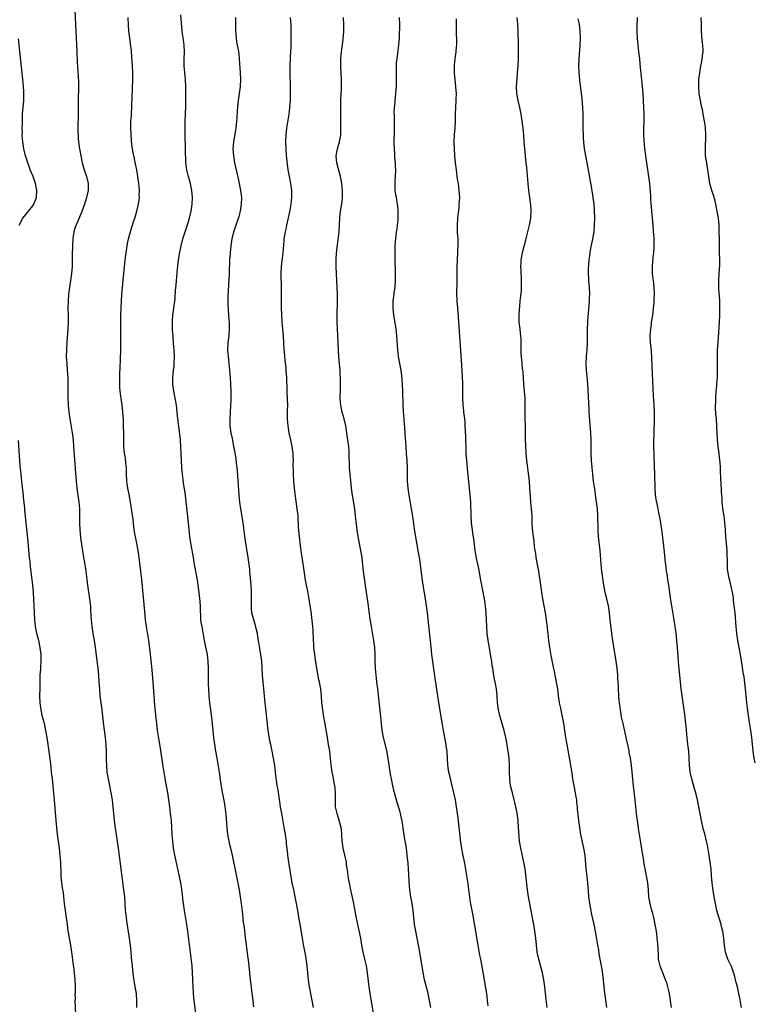
# Model space of a CAD drawing. Units: inches. Extents: x 2631000 to 2634000, y 1446000 to 1449000.
# Drawn here: x 2632749 to 2632961, y 1447354 to 1447638 of the extents above; entities that cross this region are included whole.
import ezdxf

# ---------------------------------------------------------------- set-up
doc = ezdxf.new("R2010")
doc.units = ezdxf.units.IN
doc.header["$MEASUREMENT"] = 0
doc.layers.add('LD26311446_10ft', color=254, linetype='Continuous')

msp = doc.modelspace()

# ---------------------------------------------------------------- linework, layer by layer
at = {"layer": 'LD26311446_10ft'}
for points, elevation in [([(2632765.13, 1447641), (2632765.45, 1447635), (2632765.69, 1447629), (2632765.83, 1447626.17), (2632766.09, 1447622.09), (2632766.16, 1447620.16), (2632766.17, 1447619), (2632766.11, 1447615), (2632766.09, 1447612.09), (2632766.03, 1447606.03), (2632766.04, 1447605), (2632766.09, 1447604.09), (2632766.17, 1447603), (2632766.47, 1447601), (2632766.55, 1447600.55), (2632766.85, 1447599), (2632767.27, 1447597), (2632767.66, 1447595.66), (2632767.86, 1447595), (2632768.53, 1447593), (2632768.96, 1447591), (2632768.93, 1447589), (2632768.51, 1447587), (2632767.89, 1447585), (2632767.12, 1447582.88), (2632765.46, 1447579), (2632765.35, 1447578.65), (2632764.84, 1447577), (2632764.55, 1447575), (2632764.43, 1447573), (2632764.42, 1447572.42), (2632764.37, 1447571), (2632764.3, 1447567), (2632764.17, 1447565), (2632763.91, 1447563), (2632763.59, 1447561), (2632763.3, 1447559), (2632763.15, 1447557), (2632763.14, 1447554.86), (2632763.18, 1447553), (2632763.17, 1447551), (2632763.08, 1447549), (2632762.8, 1447545.2), (2632762.68, 1447543), (2632762.65, 1447541), (2632762.76, 1447539), (2632762.94, 1447537), (2632763.1, 1447534.9), (2632763.12, 1447533), (2632763.05, 1447531.05), (2632763.06, 1447529), (2632763.18, 1447527), (2632763.37, 1447525), (2632763.65, 1447523), (2632764.32, 1447519), (2632764.59, 1447517), (2632764.77, 1447515), (2632765.3, 1447507.3), (2632765.49, 1447505), (2632765.73, 1447503), (2632766.02, 1447501), (2632766.29, 1447499), (2632766.45, 1447497), (2632766.5, 1447495), (2632766.49, 1447493), (2632766.55, 1447491), (2632766.77, 1447488.77), (2632767.54, 1447483.54), (2632767.99, 1447481), (2632768.31, 1447479), (2632768.8, 1447475), (2632769.4, 1447471), (2632769.56, 1447469.56), (2632769.61, 1447469), (2632769.69, 1447467.69), (2632769.83, 1447465), (2632770.02, 1447463), (2632770.34, 1447461), (2632770.45, 1447460.45), (2632770.7, 1447459), (2632771, 1447457.08), (2632771.31, 1447454.69), (2632771.64, 1447451.64), (2632771.72, 1447451), (2632771.91, 1447449), (2632772.07, 1447447), (2632772.2, 1447445), (2632772.37, 1447443), (2632772.6, 1447441), (2632772.89, 1447439), (2632773.13, 1447437.13), (2632773.42, 1447434.58), (2632773.88, 1447431), (2632774.08, 1447429), (2632774.17, 1447427), (2632774.21, 1447424.21), (2632774.24, 1447423), (2632774.4, 1447421), (2632774.72, 1447419), (2632775.54, 1447415), (2632775.87, 1447413), (2632776.13, 1447411), (2632776.52, 1447407), (2632776.79, 1447404.79), (2632777.02, 1447403), (2632777.7, 1447398.3), (2632777.99, 1447395.99), (2632779.22, 1447387), (2632779.44, 1447385), (2632779.7, 1447381), (2632779.84, 1447379.84), (2632779.92, 1447379), (2632780.08, 1447377.92), (2632780.86, 1447373), (2632781.14, 1447371), (2632781.34, 1447369), (2632781.43, 1447367.43), (2632781.64, 1447365), (2632781.79, 1447363.79), (2632781.99, 1447362.01), (2632782.46, 1447359), (2632782.51, 1447358.51), (2632782.79, 1447357), (2632782.79, 1447356.8), (2632782.97, 1447355), (2632782.97, 1447353)], 10030), ([(2632816.8, 1447353.2), (2632816.64, 1447355), (2632816.44, 1447356.44), (2632816.3, 1447357.7), (2632816.13, 1447359), (2632815.9, 1447361), (2632815.49, 1447365), (2632815.28, 1447366.72), (2632815.2, 1447367.2), (2632814.5, 1447372.5), (2632814.46, 1447373), (2632814.29, 1447374.29), (2632814.1, 1447376.1), (2632813.79, 1447378.21), (2632813.72, 1447379), (2632813.69, 1447379.69), (2632813.52, 1447381), (2632813.48, 1447381.48), (2632813.31, 1447383), (2632813.02, 1447385), (2632812.67, 1447387), (2632811.75, 1447391.75), (2632810.63, 1447397), (2632810.17, 1447399), (2632809.94, 1447399.94), (2632809.7, 1447401), (2632809.32, 1447403), (2632809.08, 1447405), (2632808.81, 1447408.81), (2632808.55, 1447411), (2632808.34, 1447412.34), (2632807.71, 1447415.71), (2632807.24, 1447418.76), (2632806.87, 1447421), (2632806.19, 1447425), (2632805.87, 1447427), (2632805.32, 1447431), (2632805.08, 1447433), (2632804.72, 1447436.72), (2632804.42, 1447439), (2632804.24, 1447440.24), (2632804.15, 1447441), (2632804.07, 1447441.93), (2632803.94, 1447443), (2632803.81, 1447445), (2632803.75, 1447446.25), (2632803.72, 1447449), (2632803.73, 1447451), (2632803.65, 1447453), (2632803.4, 1447455), (2632803, 1447457.11), (2632802.62, 1447459), (2632801.87, 1447463), (2632801.73, 1447463.73), (2632801.56, 1447465), (2632801.49, 1447466.51), (2632801.42, 1447467.42), (2632801.38, 1447469), (2632801.22, 1447471.22), (2632800.78, 1447475), (2632800.56, 1447476.56), (2632799.71, 1447481), (2632799.36, 1447483), (2632798.68, 1447486.68), (2632798.41, 1447488.41), (2632798.33, 1447489), (2632798.01, 1447492.01), (2632797.69, 1447495.69), (2632797.33, 1447499), (2632797.07, 1447501), (2632796.54, 1447504.54), (2632796.24, 1447507), (2632796.06, 1447509), (2632795.93, 1447511), (2632795.61, 1447517), (2632795.39, 1447519.39), (2632794.9, 1447523), (2632794.46, 1447527), (2632794.15, 1447529), (2632793.73, 1447531), (2632793.41, 1447533), (2632793.41, 1447535), (2632793.64, 1447537), (2632793.78, 1447538.22), (2632793.84, 1447539), (2632793.89, 1447541), (2632793.8, 1447543), (2632793.73, 1447543.73), (2632793.65, 1447545), (2632793.54, 1447546.46), (2632793.48, 1447547), (2632793.47, 1447547.47), (2632793.35, 1447549), (2632793.3, 1447550.7), (2632793.36, 1447551.36), (2632793.47, 1447553), (2632793.67, 1447554.33), (2632793.74, 1447555), (2632793.8, 1447555.8), (2632793.98, 1447557), (2632794.09, 1447557.91), (2632794.2, 1447560.2), (2632794.35, 1447561.65), (2632794.67, 1447565.33), (2632795, 1447568.18), (2632795.35, 1447570.65), (2632795.8, 1447573), (2632796.33, 1447575), (2632797.47, 1447578.53), (2632798.21, 1447581), (2632798.71, 1447583), (2632799.05, 1447585), (2632799.15, 1447587), (2632798.95, 1447589), (2632798.49, 1447591), (2632797.91, 1447593), (2632797.44, 1447595), (2632797.22, 1447597), (2632797.01, 1447605), (2632796.99, 1447607), (2632797.02, 1447609), (2632797.16, 1447613.16), (2632797.19, 1447615.19), (2632797.21, 1447619), (2632797.13, 1447621), (2632796.91, 1447623), (2632796.72, 1447625), (2632796.72, 1447627), (2632796.8, 1447629), (2632796.71, 1447631), (2632796.5, 1447632.5), (2632796.36, 1447633.64), (2632796.16, 1447635), (2632795.71, 1447639.71)], 10050), ([(2632800.24, 1447349.76), (2632799.62, 1447355), (2632799.43, 1447357), (2632799.3, 1447359), (2632799.15, 1447363), (2632799, 1447365), (2632797.79, 1447375), (2632797.5, 1447377), (2632796.8, 1447381), (2632796.52, 1447383), (2632796.36, 1447384.36), (2632796.23, 1447385.77), (2632796.07, 1447387), (2632795.9, 1447387.9), (2632795.73, 1447389), (2632795.28, 1447391.28), (2632794.03, 1447397), (2632793.67, 1447399), (2632793.42, 1447401), (2632793.26, 1447403), (2632793.14, 1447405), (2632793, 1447407), (2632792.8, 1447409), (2632792.56, 1447411), (2632792.28, 1447413), (2632791.94, 1447415), (2632791.17, 1447419.17), (2632790.88, 1447420.88), (2632790.61, 1447422.61), (2632789.86, 1447427.86), (2632789.27, 1447431.27), (2632789.02, 1447433), (2632788.76, 1447435), (2632788.58, 1447436.58), (2632788.21, 1447440.21), (2632788, 1447443), (2632787.73, 1447447), (2632787.44, 1447450.56), (2632787.02, 1447455.02), (2632786.82, 1447456.82), (2632786.52, 1447459), (2632785.85, 1447463), (2632785.58, 1447465), (2632785.34, 1447467.34), (2632784.49, 1447476.49), (2632784.21, 1447479), (2632783.84, 1447482.16), (2632783.42, 1447485), (2632783.02, 1447487.03), (2632782.61, 1447489), (2632782.53, 1447489.47), (2632782.29, 1447491), (2632781.94, 1447493.94), (2632781.22, 1447499), (2632780.84, 1447501.16), (2632780.46, 1447503), (2632780.26, 1447504.26), (2632780.17, 1447505), (2632780.07, 1447507), (2632780.06, 1447508.06), (2632780, 1447509), (2632779.85, 1447510.15), (2632779.72, 1447511.72), (2632779.51, 1447513), (2632779.31, 1447515), (2632779.23, 1447517), (2632779.13, 1447522.87), (2632779.02, 1447525), (2632778.79, 1447527), (2632778.47, 1447529), (2632778.41, 1447529.59), (2632778.22, 1447531), (2632778.14, 1447532.14), (2632778.12, 1447533), (2632778.14, 1447533.86), (2632778.13, 1447535), (2632778.15, 1447536.15), (2632778.2, 1447537.8), (2632778.31, 1447540.31), (2632778.37, 1447543), (2632778.4, 1447551), (2632778.43, 1447553), (2632778.48, 1447555), (2632778.58, 1447557), (2632778.73, 1447559), (2632779.32, 1447565), (2632779.69, 1447569), (2632779.93, 1447571), (2632780.25, 1447573), (2632780.35, 1447573.65), (2632780.66, 1447575), (2632781.18, 1447577), (2632781.59, 1447578.41), (2632782.21, 1447580.21), (2632782.47, 1447581), (2632783.06, 1447583), (2632783.51, 1447585), (2632783.72, 1447586.28), (2632783.77, 1447587), (2632783.75, 1447587.75), (2632783.81, 1447589), (2632783.73, 1447590.27), (2632783.65, 1447591), (2632783.36, 1447593), (2632782.99, 1447595), (2632782.66, 1447596.66), (2632782.57, 1447597), (2632782.31, 1447598.31), (2632782.14, 1447599), (2632781.99, 1447599.99), (2632781.8, 1447601), (2632781.62, 1447602.38), (2632781.37, 1447605), (2632781.28, 1447607.28), (2632781.34, 1447609), (2632781.45, 1447610.55), (2632781.6, 1447613.6), (2632781.77, 1447618.23), (2632781.84, 1447621), (2632781.83, 1447623), (2632781.77, 1447625), (2632781.63, 1447627.63), (2632781.46, 1447629.46), (2632781.23, 1447631.23), (2632780.96, 1447632.96), (2632780.74, 1447635), (2632780.64, 1447636.64), (2632780.57, 1447639)], 10040), ([(2632834.03, 1447353), (2632833.67, 1447355), (2632832.91, 1447359), (2632832.62, 1447361), (2632832.2, 1447365), (2632831.81, 1447367.81), (2632831.25, 1447370.75), (2632830.85, 1447373), (2632830.17, 1447377), (2632830.02, 1447377.98), (2632829.71, 1447379.71), (2632829.54, 1447381), (2632829.19, 1447383), (2632828.35, 1447387), (2632827.95, 1447389), (2632827, 1447394.42), (2632826.91, 1447395), (2632826.65, 1447397), (2632826.62, 1447397.38), (2632826.3, 1447400.3), (2632826.24, 1447401), (2632825.95, 1447403), (2632825.61, 1447405), (2632824.89, 1447409), (2632824.56, 1447411), (2632824.37, 1447412.37), (2632823.83, 1447415.83), (2632823.62, 1447417), (2632823.34, 1447418.66), (2632823.28, 1447419.28), (2632823.05, 1447421), (2632822.85, 1447422.85), (2632822.52, 1447425), (2632822.14, 1447427), (2632821.92, 1447427.92), (2632821.71, 1447429), (2632821.59, 1447429.59), (2632821.28, 1447431.28), (2632821.02, 1447433), (2632820.59, 1447436.59), (2632820, 1447442), (2632819.69, 1447445), (2632819.5, 1447447), (2632819.37, 1447449), (2632819.26, 1447451), (2632819.1, 1447453), (2632818.84, 1447455), (2632818.18, 1447459), (2632818.03, 1447460.03), (2632817.85, 1447461), (2632817.49, 1447462.51), (2632817.34, 1447463.34), (2632816.81, 1447465), (2632816.3, 1447467), (2632816.17, 1447468.17), (2632816.13, 1447469), (2632816.16, 1447469.84), (2632816.12, 1447473), (2632816.03, 1447475), (2632815.89, 1447477), (2632815.71, 1447479), (2632815.64, 1447479.64), (2632815.47, 1447481), (2632815.19, 1447483), (2632814.33, 1447488.33), (2632813.77, 1447493), (2632813.39, 1447495.39), (2632813.08, 1447497), (2632812.75, 1447499), (2632812.55, 1447501), (2632812.11, 1447508.11), (2632812.02, 1447509), (2632811.86, 1447510.14), (2632811.68, 1447511.68), (2632811.1, 1447515.1), (2632810.76, 1447516.76), (2632810.62, 1447517.38), (2632810.29, 1447519), (2632810.04, 1447521), (2632810, 1447523), (2632810.08, 1447525), (2632810.21, 1447527), (2632810.24, 1447528.24), (2632810.29, 1447529), (2632810.26, 1447530.26), (2632810.27, 1447531), (2632810.19, 1447533), (2632810.07, 1447535), (2632809.92, 1447537), (2632809.81, 1447538.19), (2632809.49, 1447541), (2632809.36, 1447543), (2632809.45, 1447545), (2632809.68, 1447547), (2632809.82, 1447549), (2632809.79, 1447549.79), (2632809.8, 1447551), (2632809.7, 1447551.7), (2632809.64, 1447553), (2632809.55, 1447554.45), (2632809.47, 1447555), (2632809.45, 1447555.45), (2632809.38, 1447557), (2632809.39, 1447558.61), (2632809.42, 1447559), (2632809.47, 1447559.47), (2632809.65, 1447562.35), (2632809.71, 1447563), (2632809.81, 1447565), (2632809.94, 1447569), (2632810.06, 1447571), (2632810.16, 1447572.16), (2632810.25, 1447573), (2632810.54, 1447575), (2632811.01, 1447577), (2632811.51, 1447578.49), (2632812.41, 1447581), (2632812.55, 1447581.45), (2632812.95, 1447583), (2632813.27, 1447585), (2632813.34, 1447587), (2632813.12, 1447589), (2632812.72, 1447591), (2632812.42, 1447592.42), (2632811.39, 1447597), (2632811.01, 1447598.99), (2632810.89, 1447601), (2632811.05, 1447603), (2632811.59, 1447606.41), (2632811.69, 1447607), (2632811.92, 1447609), (2632812, 1447610), (2632812.12, 1447612.12), (2632812.2, 1447613), (2632812.43, 1447615), (2632812.72, 1447617), (2632812.95, 1447619), (2632813.03, 1447621), (2632812.98, 1447623), (2632812.71, 1447627), (2632812.56, 1447628.56), (2632812.51, 1447629), (2632812.42, 1447629.58), (2632812.16, 1447631), (2632811.95, 1447631.95), (2632811.79, 1447633), (2632811.68, 1447634.32), (2632811.61, 1447635), (2632811.59, 1447639)], 10060), ([(2632851.75, 1447349), (2632850.48, 1447357), (2632850.19, 1447359), (2632849.68, 1447363), (2632849.35, 1447365), (2632848.9, 1447367), (2632848.43, 1447369), (2632848.05, 1447371), (2632847.72, 1447373), (2632847.26, 1447375.26), (2632846.86, 1447377), (2632846.22, 1447380.22), (2632846.08, 1447381), (2632845.88, 1447381.88), (2632845.68, 1447383), (2632844.81, 1447387), (2632844.44, 1447389), (2632844.32, 1447389.68), (2632844.13, 1447391), (2632844.03, 1447392.03), (2632843.65, 1447394.35), (2632843.57, 1447395), (2632842.66, 1447399), (2632842.44, 1447400.44), (2632842.37, 1447401), (2632842.24, 1447403), (2632842.13, 1447404.13), (2632842.02, 1447405), (2632841.53, 1447407), (2632840.89, 1447409), (2632840.46, 1447411), (2632840.4, 1447413), (2632840.41, 1447415), (2632840.32, 1447416.32), (2632840.24, 1447417), (2632840.05, 1447417.95), (2632839.89, 1447419), (2632839.74, 1447419.74), (2632839.46, 1447421), (2632839.13, 1447423.13), (2632838.98, 1447425.02), (2632838.77, 1447427), (2632838.51, 1447428.51), (2632838.44, 1447429), (2632838.09, 1447431), (2632837.38, 1447435.38), (2632837.09, 1447437), (2632836.76, 1447439), (2632836.52, 1447441), (2632836.35, 1447443), (2632836.14, 1447445), (2632835.98, 1447446.02), (2632835.8, 1447447), (2632835.65, 1447447.65), (2632835.02, 1447451), (2632834.63, 1447453.37), (2632834.41, 1447455), (2632834.28, 1447456.28), (2632834.17, 1447457), (2632834.03, 1447460.03), (2632834.02, 1447461), (2632833.95, 1447462.05), (2632833.87, 1447463), (2632833.37, 1447467.37), (2632833.15, 1447469), (2632832.82, 1447471), (2632832.54, 1447472.54), (2632832.29, 1447473.71), (2632832.04, 1447475), (2632831.9, 1447475.9), (2632831.69, 1447477), (2632831.44, 1447478.56), (2632830.78, 1447483), (2632830.51, 1447485), (2632830.36, 1447486.36), (2632829.99, 1447489), (2632829.89, 1447489.89), (2632829.74, 1447491.74), (2632829.71, 1447493), (2632829.66, 1447493.66), (2632829.61, 1447495), (2632829.39, 1447497), (2632829, 1447499.9), (2632828.61, 1447503), (2632828.41, 1447505), (2632828.29, 1447507), (2632828.29, 1447508.29), (2632828.24, 1447509.76), (2632828.26, 1447511), (2632828.22, 1447512.22), (2632828.16, 1447513), (2632827.89, 1447515), (2632827.49, 1447517), (2632827.04, 1447519), (2632826.71, 1447521), (2632826.58, 1447523), (2632826.6, 1447525.4), (2632826.64, 1447527), (2632826.6, 1447528.6), (2632826.48, 1447531), (2632826.44, 1447532.44), (2632826.38, 1447533.62), (2632826.35, 1447535), (2632826.21, 1447537), (2632826.13, 1447537.87), (2632825.86, 1447539.86), (2632825.75, 1447541), (2632825.66, 1447542.35), (2632825.59, 1447543), (2632825.39, 1447547), (2632825.23, 1447549), (2632825.03, 1447551), (2632824.88, 1447553.12), (2632824.82, 1447555), (2632824.78, 1447560.78), (2632824.7, 1447565), (2632824.78, 1447567), (2632825.28, 1447571), (2632825.57, 1447574.43), (2632825.63, 1447575), (2632825.95, 1447577), (2632826.16, 1447577.84), (2632826.39, 1447579), (2632826.87, 1447581.13), (2632827.3, 1447583.3), (2632827.6, 1447585), (2632827.83, 1447587), (2632827.81, 1447589), (2632827.51, 1447591), (2632827.1, 1447593), (2632826.76, 1447595), (2632826.55, 1447596.55), (2632826.43, 1447597.57), (2632826.28, 1447599), (2632826.13, 1447601), (2632826.09, 1447603), (2632826.17, 1447605), (2632826.38, 1447607), (2632826.73, 1447609.27), (2632827.01, 1447611), (2632827.26, 1447613), (2632827.39, 1447615), (2632827.43, 1447617), (2632827.41, 1447618.59), (2632827.43, 1447619.43), (2632827.34, 1447622.66), (2632827.34, 1447625), (2632827.47, 1447627.47), (2632827.56, 1447629), (2632827.61, 1447630.39), (2632827.65, 1447634.35), (2632827.64, 1447635.64), (2632827.59, 1447637), (2632827.41, 1447639)], 10070), ([(2632867.93, 1447353), (2632867.61, 1447355), (2632867.17, 1447357), (2632866.3, 1447360.3), (2632866.16, 1447361), (2632865.65, 1447363.65), (2632864.77, 1447369), (2632864.4, 1447371), (2632863.6, 1447375), (2632863.28, 1447377), (2632862.86, 1447381), (2632862.54, 1447383), (2632862.19, 1447385), (2632861.92, 1447387), (2632861.84, 1447387.84), (2632861.7, 1447389.7), (2632861.5, 1447393), (2632861.38, 1447394.62), (2632861.16, 1447397), (2632860.91, 1447399), (2632860.65, 1447400.65), (2632860.48, 1447401.52), (2632860.24, 1447403), (2632860.08, 1447404.08), (2632859.81, 1447406.19), (2632859.67, 1447407), (2632859.54, 1447407.54), (2632859.23, 1447409), (2632859, 1447409.79), (2632858.24, 1447412.24), (2632857.51, 1447415), (2632857.41, 1447415.41), (2632857, 1447417), (2632856.57, 1447419), (2632856.35, 1447420.35), (2632855.97, 1447423), (2632855.67, 1447425), (2632855.22, 1447427.22), (2632854.28, 1447431), (2632853.91, 1447433), (2632853.7, 1447435), (2632853.53, 1447437), (2632852.62, 1447445), (2632852.38, 1447447), (2632852.25, 1447448.25), (2632852.15, 1447449), (2632852.05, 1447449.95), (2632851.97, 1447451), (2632851.89, 1447453), (2632851.87, 1447455), (2632851.77, 1447457), (2632851.51, 1447459), (2632850.81, 1447463), (2632850.56, 1447464.56), (2632850.07, 1447468.07), (2632849.97, 1447469), (2632849.62, 1447471.62), (2632849.41, 1447473), (2632849.09, 1447474.91), (2632848.77, 1447477), (2632848.53, 1447479), (2632848.34, 1447481), (2632848.24, 1447481.76), (2632848.11, 1447483), (2632847.97, 1447483.97), (2632847.79, 1447485), (2632846.99, 1447489), (2632846.66, 1447491), (2632846.48, 1447492.48), (2632846.22, 1447495), (2632845.97, 1447497), (2632845.35, 1447501), (2632845.07, 1447503), (2632844.82, 1447505.18), (2632844.62, 1447507), (2632844.47, 1447509), (2632844.39, 1447513), (2632844.35, 1447513.65), (2632844.25, 1447515), (2632843.99, 1447517), (2632843.81, 1447518.19), (2632843.62, 1447519.62), (2632843.37, 1447521), (2632842.94, 1447523), (2632842.39, 1447525), (2632841.96, 1447527), (2632841.87, 1447527.87), (2632841.79, 1447529), (2632841.84, 1447531.84), (2632841.88, 1447533), (2632841.9, 1447534.1), (2632841.88, 1447535), (2632841.82, 1447535.82), (2632841.77, 1447537), (2632841.42, 1447541), (2632841.31, 1447542.69), (2632841.09, 1447547.09), (2632840.93, 1447551), (2632840.89, 1447553), (2632841, 1447557), (2632840.98, 1447559), (2632840.85, 1447563), (2632840.6, 1447567), (2632840.59, 1447568.59), (2632840.57, 1447569), (2632840.73, 1447571), (2632841.23, 1447574.77), (2632841.44, 1447577), (2632841.66, 1447581), (2632841.82, 1447582.18), (2632841.9, 1447583), (2632842.05, 1447584.05), (2632842.22, 1447585), (2632842.45, 1447587), (2632842.49, 1447589), (2632842.29, 1447591), (2632842.07, 1447592.07), (2632841.89, 1447593), (2632840.78, 1447597), (2632840.63, 1447599), (2632841.04, 1447601), (2632841.62, 1447603), (2632841.92, 1447605), (2632841.98, 1447607), (2632841.95, 1447611), (2632841.95, 1447614.05), (2632841.97, 1447615), (2632842.06, 1447617), (2632842.12, 1447617.88), (2632842.16, 1447619), (2632842.14, 1447620.14), (2632842.16, 1447621), (2632841.96, 1447625), (2632842, 1447627), (2632842.08, 1447628.08), (2632842.17, 1447629), (2632842.63, 1447632.63), (2632842.85, 1447635), (2632842.88, 1447636.88), (2632842.69, 1447639)], 10080), ([(2632884.53, 1447353.47), (2632884.37, 1447355), (2632884.21, 1447356.21), (2632884.12, 1447357), (2632883.94, 1447358.06), (2632883.7, 1447359.7), (2632883.45, 1447361), (2632882.82, 1447364.82), (2632882.39, 1447367), (2632882.14, 1447368.14), (2632881.62, 1447371), (2632880.71, 1447376.71), (2632880.09, 1447380.09), (2632879.44, 1447383.44), (2632879.19, 1447385), (2632878.92, 1447387), (2632878.71, 1447388.71), (2632878.41, 1447391), (2632877.86, 1447394.14), (2632877.56, 1447395.56), (2632877.24, 1447397.24), (2632876.94, 1447399), (2632876.68, 1447400.68), (2632876.22, 1447404.22), (2632876.01, 1447405.99), (2632875.82, 1447407.82), (2632875.67, 1447409), (2632875.4, 1447411), (2632875.05, 1447413), (2632874.63, 1447415), (2632874.17, 1447417), (2632873.55, 1447419.55), (2632873.2, 1447421), (2632873, 1447422.31), (2632872.9, 1447423), (2632872.8, 1447424.8), (2632872.64, 1447427), (2632872.44, 1447428.44), (2632872.36, 1447429), (2632871.6, 1447433), (2632871.3, 1447434.7), (2632870.68, 1447438.68), (2632869.96, 1447443), (2632869.56, 1447445.56), (2632869.37, 1447447), (2632869.31, 1447447.31), (2632869, 1447449.46), (2632868.42, 1447453.58), (2632868.26, 1447455), (2632868.16, 1447456.16), (2632868.05, 1447457), (2632867.86, 1447459), (2632867.77, 1447459.77), (2632867.5, 1447462.5), (2632867.38, 1447463.38), (2632866.99, 1447467), (2632866.75, 1447469), (2632866.46, 1447471), (2632865.79, 1447475), (2632865.5, 1447477), (2632865.02, 1447481), (2632864.69, 1447483), (2632864.42, 1447484.42), (2632863.83, 1447487.83), (2632863.39, 1447490.61), (2632862.8, 1447494.8), (2632862.52, 1447496.52), (2632861.67, 1447501), (2632861.39, 1447503), (2632861.25, 1447505), (2632861.19, 1447509), (2632861.12, 1447511), (2632860.98, 1447513), (2632860.81, 1447515), (2632860.64, 1447517.36), (2632860.49, 1447520.49), (2632860.38, 1447521.62), (2632860.18, 1447524.18), (2632860.09, 1447525), (2632859.97, 1447527), (2632859.94, 1447527.94), (2632859.92, 1447530.08), (2632859.9, 1447531), (2632859.79, 1447533), (2632859.56, 1447535.56), (2632859.37, 1447537), (2632859.02, 1447539.02), (2632858.64, 1447541), (2632858.41, 1447543), (2632858.18, 1447547), (2632858.07, 1447548.07), (2632857.96, 1447549), (2632857.77, 1447550.23), (2632857.3, 1447553), (2632857.06, 1447555), (2632857.1, 1447557), (2632857.38, 1447559), (2632857.42, 1447559.42), (2632857.62, 1447561), (2632857.72, 1447563), (2632857.74, 1447565), (2632857.64, 1447569), (2632857.63, 1447570.37), (2632857.63, 1447571), (2632857.71, 1447573), (2632857.79, 1447574.21), (2632857.87, 1447575), (2632858.09, 1447577), (2632858.22, 1447577.78), (2632858.36, 1447579), (2632858.49, 1447580.49), (2632858.56, 1447581), (2632858.57, 1447581.43), (2632858.56, 1447583), (2632858.41, 1447584.41), (2632858.34, 1447585), (2632858, 1447587), (2632857.86, 1447587.86), (2632857.71, 1447589), (2632857.7, 1447590.3), (2632857.66, 1447591), (2632857.68, 1447591.68), (2632857.76, 1447593), (2632857.81, 1447595), (2632857.8, 1447595.8), (2632857.74, 1447597), (2632857.61, 1447598.39), (2632857.59, 1447599.59), (2632857.46, 1447601), (2632857.41, 1447602.59), (2632857.51, 1447606.49), (2632857.5, 1447607), (2632857.46, 1447607.46), (2632857.46, 1447610.54), (2632857.43, 1447611), (2632857.42, 1447611.42), (2632857.5, 1447613), (2632857.62, 1447614.38), (2632857.66, 1447615), (2632857.87, 1447617), (2632858.03, 1447619), (2632858.06, 1447621), (2632858.02, 1447621.98), (2632858.02, 1447623), (2632858.07, 1447624.07), (2632858.05, 1447625), (2632858.09, 1447625.91), (2632858.22, 1447627), (2632858.57, 1447629.43), (2632858.76, 1447631), (2632858.9, 1447633.1), (2632858.97, 1447637), (2632858.95, 1447639)], 10090), ([(2632901.58, 1447353), (2632901.27, 1447355.27), (2632900.88, 1447359), (2632900.6, 1447361), (2632900.19, 1447363), (2632899.16, 1447367), (2632898.73, 1447369), (2632898.46, 1447371), (2632898.26, 1447373), (2632898.02, 1447375), (2632897.68, 1447377), (2632896.91, 1447380.91), (2632896.53, 1447383), (2632896.2, 1447385), (2632895.91, 1447387), (2632895.81, 1447387.81), (2632895.53, 1447390.47), (2632895.22, 1447393), (2632894.88, 1447395), (2632893.96, 1447399), (2632893.62, 1447401), (2632893.48, 1447402.52), (2632893.32, 1447405), (2632893.16, 1447407), (2632892.9, 1447409.1), (2632892.56, 1447411), (2632892.25, 1447412.25), (2632892.09, 1447413), (2632891.53, 1447415), (2632891.03, 1447417), (2632890.75, 1447419), (2632890.73, 1447421), (2632890.74, 1447423), (2632890.58, 1447425), (2632890.3, 1447427), (2632890.11, 1447428.11), (2632889.98, 1447429), (2632889.62, 1447431), (2632889.16, 1447433), (2632887.96, 1447437), (2632887.5, 1447439), (2632887.24, 1447441), (2632887.12, 1447442.88), (2632886.92, 1447445), (2632886.57, 1447447), (2632886.3, 1447448.3), (2632886.17, 1447449), (2632885.84, 1447451), (2632885.73, 1447451.73), (2632885.56, 1447453), (2632885.25, 1447455), (2632884.88, 1447456.88), (2632884.49, 1447459), (2632884.32, 1447460.32), (2632884.24, 1447461), (2632884.12, 1447463), (2632884.06, 1447465), (2632883.95, 1447467), (2632883.75, 1447469), (2632883.46, 1447471), (2632883.09, 1447473), (2632882.4, 1447476.4), (2632881.83, 1447479.83), (2632881.18, 1447482.82), (2632881, 1447483.81), (2632880.8, 1447485), (2632880.35, 1447488.35), (2632880.12, 1447489.88), (2632879.96, 1447491), (2632879.73, 1447493), (2632879.6, 1447495), (2632879.48, 1447499), (2632879.34, 1447501), (2632878.9, 1447504.9), (2632878.55, 1447508.55), (2632878.33, 1447511), (2632878.21, 1447513), (2632878.17, 1447513.83), (2632878.06, 1447518.06), (2632877.93, 1447521), (2632877.85, 1447522.15), (2632877.77, 1447523), (2632877.67, 1447523.67), (2632877.54, 1447525), (2632877.48, 1447525.48), (2632877.34, 1447527), (2632877.25, 1447529), (2632877.23, 1447530.77), (2632877.25, 1447531.25), (2632877.22, 1447533.22), (2632877.15, 1447535.15), (2632877.04, 1447537), (2632876.71, 1447541.29), (2632876.22, 1447548.22), (2632876.13, 1447549.87), (2632875.74, 1447555), (2632875.6, 1447557), (2632875.51, 1447559.51), (2632875.56, 1447562.44), (2632875.55, 1447566.45), (2632875.56, 1447567), (2632875.64, 1447569), (2632875.78, 1447571), (2632875.81, 1447571.81), (2632875.89, 1447573), (2632875.88, 1447574.12), (2632875.84, 1447575), (2632875.78, 1447575.78), (2632875.71, 1447577), (2632875.66, 1447579), (2632875.76, 1447581), (2632876.12, 1447584.12), (2632876.2, 1447585), (2632876.22, 1447585.78), (2632876.3, 1447587), (2632876.19, 1447589), (2632875.92, 1447591), (2632875.79, 1447591.79), (2632875.62, 1447593), (2632875.36, 1447595), (2632875.13, 1447597), (2632874.92, 1447599), (2632874.76, 1447601), (2632874.7, 1447603), (2632874.84, 1447605.16), (2632875.03, 1447607.03), (2632875.13, 1447609), (2632875.12, 1447610.88), (2632875.14, 1447611.14), (2632875.2, 1447613), (2632875.33, 1447615), (2632875.31, 1447615.31), (2632875.35, 1447617), (2632875.21, 1447618.79), (2632875.15, 1447619.15), (2632874.95, 1447620.95), (2632874.77, 1447623), (2632874.76, 1447625), (2632874.76, 1447625.24), (2632874.99, 1447627), (2632875.31, 1447629), (2632875.4, 1447630.6), (2632875.46, 1447631), (2632875.47, 1447631.47), (2632875.35, 1447635.35), (2632875.36, 1447637), (2632875.42, 1447638.58)], 10100), ([(2632892.77, 1447639), (2632892.98, 1447637), (2632893.11, 1447635.11), (2632893.2, 1447631.2), (2632893.21, 1447629.21), (2632893.16, 1447627), (2632893.06, 1447625), (2632892.93, 1447623), (2632892.78, 1447621.22), (2632892.66, 1447619), (2632892.75, 1447617), (2632893.09, 1447615), (2632893.54, 1447613), (2632893.93, 1447611), (2632894.28, 1447609), (2632894.54, 1447607), (2632894.7, 1447605), (2632894.82, 1447603), (2632895, 1447601), (2632895.46, 1447597), (2632895.6, 1447595.6), (2632895.96, 1447591), (2632896.19, 1447589), (2632896.47, 1447587), (2632896.68, 1447585.32), (2632896.72, 1447585), (2632896.86, 1447583), (2632896.77, 1447581), (2632896.41, 1447579), (2632895.51, 1447575.51), (2632895.39, 1447575), (2632895.33, 1447574.67), (2632894.8, 1447572.8), (2632894.34, 1447571), (2632893.98, 1447569), (2632893.95, 1447567.95), (2632893.87, 1447567), (2632893.95, 1447565.95), (2632893.94, 1447565), (2632894.03, 1447564.03), (2632894.05, 1447563), (2632894.02, 1447561.98), (2632894.05, 1447561), (2632894.02, 1447560.02), (2632893.82, 1447557.82), (2632893.71, 1447557), (2632893.58, 1447555.58), (2632893.46, 1447554.54), (2632893.38, 1447553), (2632893.43, 1447551), (2632893.66, 1447549), (2632893.78, 1447547.78), (2632893.91, 1447547), (2632894, 1447546), (2632894, 1447545), (2632893.93, 1447543.93), (2632893.99, 1447543), (2632893.98, 1447541.98), (2632894.27, 1447539), (2632894.36, 1447537.64), (2632894.52, 1447536.52), (2632894.6, 1447535), (2632894.78, 1447533), (2632894.97, 1447531), (2632895.09, 1447529), (2632895.14, 1447526.86), (2632895.26, 1447517), (2632895.31, 1447515.31), (2632895.42, 1447513), (2632895.59, 1447511), (2632895.67, 1447510.34), (2632896, 1447508), (2632896.35, 1447505), (2632896.49, 1447503), (2632896.63, 1447500.63), (2632896.78, 1447499), (2632896.99, 1447497), (2632897.12, 1447494.88), (2632897.16, 1447493), (2632897.25, 1447491.25), (2632897.5, 1447489), (2632897.68, 1447487.68), (2632897.84, 1447486.16), (2632898.01, 1447485), (2632898.17, 1447484.17), (2632898.34, 1447483), (2632898.72, 1447481), (2632899.07, 1447479), (2632899.36, 1447477), (2632899.61, 1447475), (2632899.91, 1447473), (2632900.27, 1447471), (2632900.66, 1447469), (2632900.99, 1447467), (2632901.49, 1447463.49), (2632901.71, 1447461.71), (2632901.77, 1447461), (2632901.9, 1447459.9), (2632901.98, 1447459), (2632902.25, 1447457), (2632902.67, 1447454.67), (2632903.31, 1447451.31), (2632903.5, 1447450.5), (2632903.99, 1447447.99), (2632904.2, 1447447), (2632904.54, 1447445), (2632904.79, 1447443), (2632905.07, 1447441), (2632905.42, 1447439.42), (2632905.61, 1447438.39), (2632905.93, 1447437), (2632906.11, 1447436.11), (2632906.31, 1447435), (2632906.9, 1447431), (2632907.23, 1447429), (2632908.3, 1447423), (2632908.68, 1447420.68), (2632908.93, 1447419), (2632909.28, 1447417), (2632909.69, 1447415), (2632909.86, 1447413.86), (2632910.01, 1447413), (2632910.09, 1447412.09), (2632910.22, 1447411), (2632910.28, 1447410.28), (2632910.63, 1447407), (2632910.87, 1447405), (2632911.21, 1447403), (2632912.11, 1447399), (2632912.42, 1447397), (2632912.73, 1447393), (2632913, 1447390.84), (2632913.21, 1447389), (2632913.41, 1447386.59), (2632913.56, 1447385), (2632913.82, 1447383), (2632914.01, 1447381.99), (2632914.16, 1447381), (2632914.28, 1447380.28), (2632915.02, 1447377), (2632915.53, 1447374.47), (2632916.15, 1447371), (2632916.38, 1447369.62), (2632916.53, 1447368.53), (2632917.44, 1447363.44), (2632917.54, 1447362.46), (2632917.72, 1447361), (2632918.03, 1447358.03), (2632918.7, 1447353)], 10110), ([(2632937.53, 1447353), (2632936.9, 1447357), (2632936.45, 1447359), (2632936.11, 1447360.11), (2632935.8, 1447361), (2632934.98, 1447363), (2632934.46, 1447364.46), (2632934.22, 1447365), (2632933.78, 1447367), (2632933.7, 1447367.7), (2632933.64, 1447370.36), (2632933.59, 1447371), (2632933.52, 1447371.52), (2632933.39, 1447373), (2632933.33, 1447373.33), (2632933.12, 1447375), (2632932.8, 1447377), (2632932.37, 1447379), (2632932.1, 1447380.1), (2632931.83, 1447381), (2632931.31, 1447383), (2632930.98, 1447385), (2632930.82, 1447387), (2632930.62, 1447389), (2632930.28, 1447391), (2632929.88, 1447393), (2632929.53, 1447395), (2632929.48, 1447395.48), (2632929.23, 1447397), (2632928.68, 1447400.68), (2632928.08, 1447404.08), (2632927.63, 1447407), (2632927.39, 1447409), (2632927.22, 1447411), (2632927.02, 1447413), (2632926.5, 1447417), (2632925.92, 1447423), (2632925.64, 1447425), (2632925.31, 1447426.69), (2632925.22, 1447427.22), (2632924.41, 1447431), (2632923.51, 1447435), (2632923.08, 1447437), (2632922.73, 1447439), (2632922.54, 1447440.54), (2632922.46, 1447441), (2632922.39, 1447441.61), (2632922.28, 1447443), (2632922.17, 1447445), (2632922.15, 1447445.85), (2632922.08, 1447447), (2632922, 1447448), (2632921.96, 1447449), (2632921.76, 1447451), (2632921.47, 1447453), (2632920.79, 1447457.21), (2632920.53, 1447459), (2632920.27, 1447461), (2632919.81, 1447465), (2632919.57, 1447467), (2632919.25, 1447469), (2632918.82, 1447471), (2632918.47, 1447472.47), (2632917.96, 1447475), (2632917.65, 1447477), (2632917.38, 1447479), (2632917.16, 1447481), (2632916.84, 1447485), (2632916.45, 1447489), (2632916.32, 1447491), (2632916.2, 1447495), (2632916.07, 1447497), (2632915.77, 1447499.77), (2632915.33, 1447502.67), (2632915, 1447505), (2632914.75, 1447507), (2632914.54, 1447509), (2632914.4, 1447511), (2632914.32, 1447513), (2632914.26, 1447517), (2632914.17, 1447519), (2632913.78, 1447523.78), (2632913.71, 1447525), (2632913.67, 1447526.33), (2632913.59, 1447527.59), (2632913.43, 1447531.43), (2632913.32, 1447533), (2632913.14, 1447535.14), (2632912.96, 1447537.04), (2632912.86, 1447539), (2632912.92, 1447541.08), (2632913.09, 1447543), (2632913.23, 1447545), (2632913.23, 1447549), (2632913.33, 1447550.67), (2632913.32, 1447551.32), (2632913.73, 1447555.73), (2632913.82, 1447557), (2632913.82, 1447558.18), (2632913.87, 1447559), (2632913.77, 1447561), (2632913.63, 1447563), (2632913.62, 1447563.62), (2632913.55, 1447565), (2632913.54, 1447566.46), (2632913.58, 1447567.58), (2632913.69, 1447569), (2632913.89, 1447570.11), (2632913.98, 1447571), (2632914.19, 1447572.19), (2632914.79, 1447575), (2632915.14, 1447577), (2632915.29, 1447579), (2632915.3, 1447581), (2632915.25, 1447583.25), (2632915.15, 1447585), (2632914.91, 1447587), (2632914.47, 1447589.53), (2632913.4, 1447595.4), (2632912.72, 1447599), (2632912.39, 1447601), (2632912.16, 1447603), (2632912.08, 1447604.08), (2632912.04, 1447605), (2632912, 1447607), (2632911.97, 1447611), (2632911.89, 1447613), (2632911.79, 1447614.21), (2632911.68, 1447615.68), (2632911.52, 1447617), (2632910.99, 1447620.99), (2632910.8, 1447623), (2632910.74, 1447625), (2632910.82, 1447627), (2632911.09, 1447630.91), (2632911.16, 1447633), (2632911.1, 1447635), (2632910.87, 1447637), (2632910.53, 1447638.53)], 10120), ([(2632957.76, 1447353), (2632957.47, 1447354.53), (2632957.3, 1447355.3), (2632956.99, 1447357.01), (2632956.54, 1447359), (2632956.19, 1447360.19), (2632956.03, 1447361), (2632955.65, 1447362.35), (2632955.35, 1447363.35), (2632954.79, 1447364.79), (2632953.78, 1447367), (2632953.56, 1447367.56), (2632953.12, 1447369), (2632952.8, 1447371), (2632952.61, 1447373), (2632952.29, 1447375), (2632952.05, 1447376.05), (2632951.8, 1447377), (2632950.61, 1447381), (2632950.16, 1447383), (2632949.83, 1447385), (2632949.44, 1447387.44), (2632949.24, 1447389), (2632949.07, 1447391.06), (2632948.93, 1447393), (2632948.7, 1447395), (2632948.38, 1447397), (2632947.87, 1447399.87), (2632947.64, 1447401), (2632947.12, 1447403.12), (2632946.69, 1447404.69), (2632946.15, 1447407), (2632945.75, 1447409), (2632945.39, 1447411), (2632945, 1447413), (2632944.51, 1447415), (2632944.18, 1447416.18), (2632943.36, 1447419), (2632942.92, 1447421), (2632942.69, 1447423), (2632942.6, 1447425), (2632942.47, 1447427), (2632942.34, 1447428.34), (2632942.26, 1447429), (2632941.94, 1447431.94), (2632941.73, 1447434.27), (2632941.58, 1447435.58), (2632941.45, 1447437), (2632941.2, 1447439), (2632940.59, 1447443), (2632940.33, 1447445), (2632940, 1447448), (2632939.64, 1447451.64), (2632939.52, 1447453), (2632939.2, 1447457), (2632939.02, 1447458.98), (2632938.8, 1447461.2), (2632938.58, 1447463), (2632938.27, 1447465), (2632937.56, 1447469), (2632937.3, 1447470.7), (2632936.71, 1447475), (2632936.47, 1447476.47), (2632936.3, 1447477.7), (2632936.08, 1447479), (2632935.83, 1447481), (2632935.69, 1447482.31), (2632935.57, 1447483.57), (2632935.17, 1447487.17), (2632934.67, 1447491), (2632934.38, 1447493), (2632934.18, 1447494.18), (2632934.06, 1447495), (2632933.88, 1447495.88), (2632933.68, 1447497), (2632933.24, 1447499), (2632933.21, 1447499.21), (2632933, 1447500.31), (2632932.87, 1447501.13), (2632932.74, 1447503), (2632932.74, 1447504.74), (2632932.71, 1447505.29), (2632932.71, 1447507), (2632932.63, 1447509.37), (2632932.5, 1447512.5), (2632932.44, 1447515), (2632932.42, 1447516.42), (2632932.46, 1447519), (2632932.59, 1447523), (2632932.59, 1447525), (2632932.5, 1447527), (2632932.34, 1447529.66), (2632931.99, 1447535.99), (2632931.91, 1447538.09), (2632931.77, 1447541), (2632931.59, 1447543.59), (2632931.45, 1447545), (2632931.37, 1447547), (2632931.48, 1447549), (2632931.7, 1447550.3), (2632931.76, 1447551), (2632931.87, 1447551.87), (2632932.07, 1447553), (2632932.32, 1447555), (2632932.46, 1447556.46), (2632932.49, 1447557), (2632932.5, 1447557.5), (2632932.58, 1447559), (2632932.53, 1447561), (2632932.3, 1447563), (2632932.12, 1447564.12), (2632932.04, 1447565), (2632932.02, 1447565.98), (2632931.97, 1447567), (2632932.22, 1447569.78), (2632932.38, 1447571), (2632932.47, 1447572.47), (2632932.49, 1447573), (2632932.46, 1447573.54), (2632932.45, 1447575), (2632932.38, 1447576.38), (2632932.33, 1447577), (2632932.17, 1447579), (2632932.07, 1447580.07), (2632931.81, 1447583), (2632931.56, 1447586.44), (2632931.5, 1447587.5), (2632931.23, 1447591), (2632930.98, 1447593.02), (2632930.33, 1447597), (2632930.04, 1447599), (2632929.94, 1447599.94), (2632929.81, 1447601), (2632929.68, 1447602.32), (2632929.53, 1447605), (2632929.52, 1447607), (2632929.59, 1447609), (2632929.62, 1447611), (2632929.55, 1447613), (2632929.29, 1447617), (2632929.12, 1447619.12), (2632928.52, 1447624.52), (2632928.44, 1447625.56), (2632928.31, 1447627), (2632928.1, 1447629), (2632927.86, 1447631), (2632927.65, 1447633), (2632927.57, 1447635), (2632927.61, 1447637), (2632927.69, 1447638.31), (2632927.7, 1447639)], 10130), ([(2632961.67, 1447423.67), (2632961.37, 1447425), (2632961.11, 1447427), (2632960.93, 1447428.93), (2632960.7, 1447431), (2632960.33, 1447433.67), (2632959.95, 1447435.95), (2632959.48, 1447439.48), (2632959.3, 1447441), (2632958.88, 1447445), (2632958.46, 1447448.46), (2632958.23, 1447449.77), (2632957.93, 1447451.93), (2632957.41, 1447455), (2632956.69, 1447459), (2632956.38, 1447461), (2632956.09, 1447464.09), (2632955.99, 1447466.01), (2632955.77, 1447467.77), (2632955.64, 1447469), (2632955.44, 1447470.56), (2632955.36, 1447471.36), (2632955, 1447473.37), (2632954.33, 1447476.33), (2632954.13, 1447477), (2632953.79, 1447479), (2632953.72, 1447479.72), (2632953.69, 1447481), (2632953.7, 1447482.3), (2632953.6, 1447483.6), (2632953.55, 1447485), (2632953.38, 1447487), (2632953.24, 1447489), (2632953.12, 1447491), (2632952.95, 1447493.05), (2632952.7, 1447495), (2632952.47, 1447496.47), (2632952.14, 1447499), (2632952.09, 1447500.09), (2632952, 1447501), (2632951.94, 1447502.06), (2632951.92, 1447503), (2632951.89, 1447503.89), (2632951.77, 1447506.23), (2632951.68, 1447507.68), (2632951.62, 1447509), (2632951.52, 1447510.48), (2632951.48, 1447511), (2632951.24, 1447513), (2632950.98, 1447515), (2632950.79, 1447517), (2632950.69, 1447519), (2632950.62, 1447521), (2632950.49, 1447523), (2632950.35, 1447524.35), (2632950.24, 1447526.24), (2632950.28, 1447528.28), (2632950.31, 1447529), (2632950.43, 1447531), (2632950.57, 1447532.57), (2632950.59, 1447533), (2632950.74, 1447535), (2632950.81, 1447537), (2632950.76, 1447541), (2632950.81, 1447543), (2632950.93, 1447545.07), (2632951.32, 1447551), (2632951.43, 1447553), (2632951.5, 1447554.5), (2632951.5, 1447555), (2632951.47, 1447555.47), (2632951.45, 1447557), (2632951.34, 1447558.66), (2632951.28, 1447559.28), (2632951.18, 1447561), (2632951.19, 1447563), (2632951.31, 1447565), (2632951.44, 1447567.44), (2632951.44, 1447569), (2632951.41, 1447571), (2632951.32, 1447575), (2632951.3, 1447577), (2632951.24, 1447579), (2632951.05, 1447581), (2632950.71, 1447583), (2632950.32, 1447585), (2632950.07, 1447585.93), (2632949.65, 1447587.65), (2632949.16, 1447589), (2632948.58, 1447591), (2632948.36, 1447592.36), (2632948.01, 1447595), (2632947.67, 1447597), (2632947.36, 1447599), (2632947.28, 1447601), (2632947.36, 1447602.64), (2632947.37, 1447603.37), (2632947.43, 1447605), (2632947.29, 1447607.29), (2632946.99, 1447608.99), (2632946.62, 1447611), (2632946.42, 1447612.42), (2632946.26, 1447613), (2632946.07, 1447613.93), (2632945.89, 1447615), (2632945.52, 1447617), (2632945.36, 1447619), (2632945.44, 1447621), (2632945.65, 1447623), (2632945.76, 1447623.76), (2632945.99, 1447625), (2632946.21, 1447625.79), (2632946.4, 1447627), (2632946.53, 1447628.53), (2632946.61, 1447629), (2632946.62, 1447629.38), (2632946.55, 1447631), (2632946.4, 1447632.4), (2632946.2, 1447635), (2632946.18, 1447636.18), (2632946.12, 1447637), (2632946.06, 1447639)], 10140), ([(2632749.06, 1447579), (2632750.12, 1447581), (2632751, 1447582.07), (2632751.4, 1447582.6), (2632751.77, 1447583), (2632753, 1447584.6), (2632753.24, 1447585), (2632754, 1447587), (2632754.13, 1447589), (2632753.72, 1447591), (2632753.04, 1447593), (2632752.26, 1447595), (2632751.91, 1447595.91), (2632751.53, 1447597), (2632750.9, 1447599), (2632750.39, 1447601), (2632750.06, 1447603), (2632749.94, 1447605), (2632749.96, 1447605.96), (2632749.93, 1447607), (2632749.97, 1447607.97), (2632749.96, 1447609), (2632750.02, 1447610.02), (2632750.04, 1447611), (2632750.39, 1447615), (2632750.42, 1447617), (2632750.4, 1447617.6), (2632750.29, 1447619), (2632750.15, 1447620.15), (2632750.09, 1447621), (2632749.97, 1447621.97), (2632749.89, 1447623), (2632749.55, 1447626.45), (2632748.81, 1447632.81)], 10020), ([(2632765.43, 1447351), (2632765.25, 1447355), (2632765.27, 1447355.27), (2632765.24, 1447357), (2632765.27, 1447357.27), (2632765.27, 1447359), (2632765.28, 1447359.28), (2632765.22, 1447361), (2632765.04, 1447363), (2632764.8, 1447364.8), (2632764.75, 1447365.25), (2632764.32, 1447368.32), (2632764.24, 1447369), (2632763.92, 1447371), (2632763.56, 1447373), (2632763.22, 1447375.22), (2632762.99, 1447377), (2632762.39, 1447381), (2632762.34, 1447381.67), (2632762.18, 1447383), (2632762.03, 1447384.03), (2632761.96, 1447385), (2632761.8, 1447386.2), (2632761.55, 1447387.55), (2632761.36, 1447389), (2632761.2, 1447391), (2632761.21, 1447391.21), (2632761.03, 1447395), (2632760.89, 1447396.89), (2632760.65, 1447399), (2632760.14, 1447403), (2632759.91, 1447405), (2632759.73, 1447407), (2632759.27, 1447413), (2632759.08, 1447414.92), (2632758.62, 1447419), (2632758.42, 1447421), (2632758.31, 1447422.31), (2632758.11, 1447424.11), (2632757.78, 1447426.22), (2632757.11, 1447431), (2632756.78, 1447433), (2632756.33, 1447435), (2632755.8, 1447437), (2632755.36, 1447439), (2632755.11, 1447441), (2632755.05, 1447443), (2632755.09, 1447445), (2632755.11, 1447446.89), (2632755.15, 1447449), (2632755.27, 1447450.73), (2632755.28, 1447451.28), (2632755.39, 1447453), (2632755.36, 1447455), (2632755.13, 1447457), (2632754.69, 1447459), (2632754.16, 1447461), (2632753.76, 1447463), (2632753.56, 1447465), (2632753.38, 1447469), (2632753.29, 1447470.71), (2632753.15, 1447473), (2632752.99, 1447475), (2632752.74, 1447477.26), (2632752.32, 1447480.32), (2632752.17, 1447481.83), (2632752.01, 1447483), (2632751.69, 1447486.32), (2632751.61, 1447487.61), (2632751.03, 1447493), (2632750.72, 1447496.72), (2632750.63, 1447497.37), (2632750.33, 1447500.33), (2632750.24, 1447501), (2632749.94, 1447503.94), (2632749.58, 1447507), (2632749.37, 1447509.37), (2632749.27, 1447511), (2632748.82, 1447516.82)], 10020)]:
    msp.add_lwpolyline(points, dxfattribs=dict(at, elevation=elevation))

doc.saveas('drawing.dxf')
